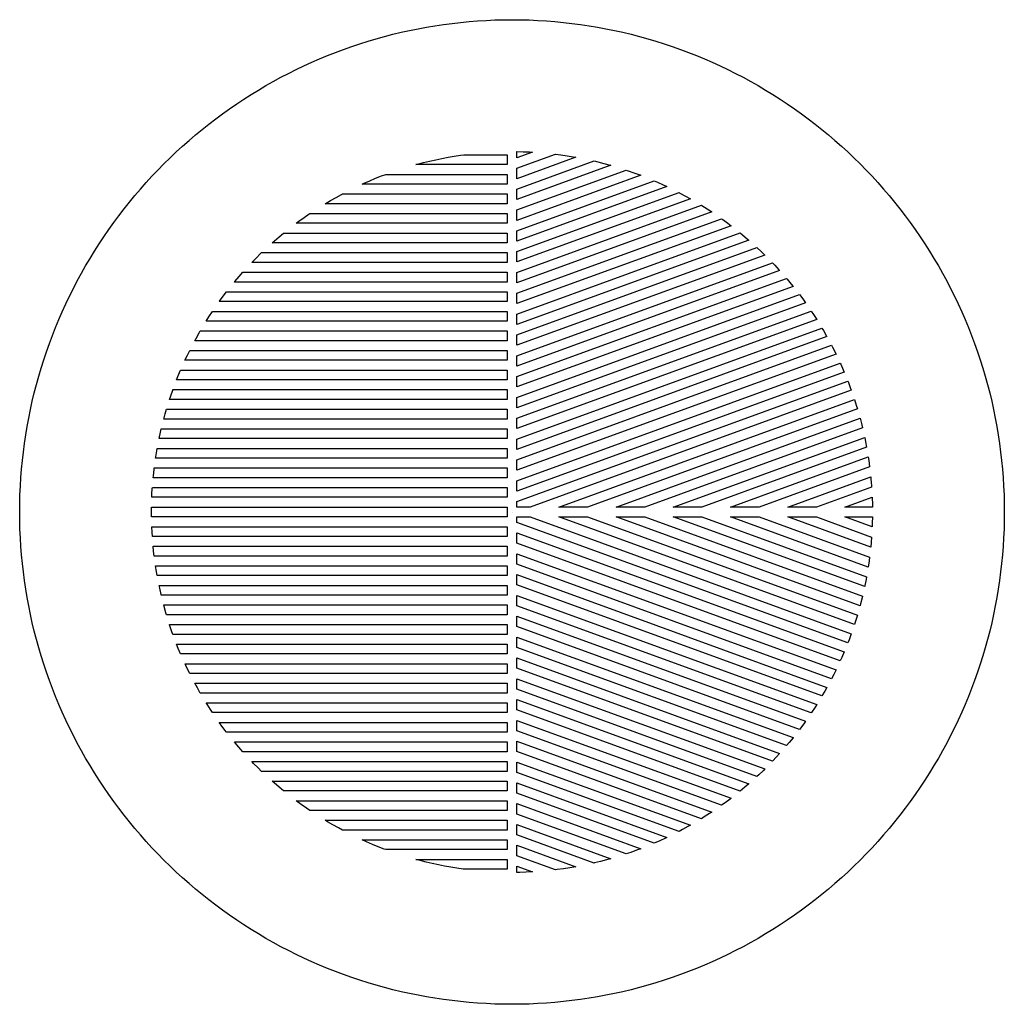
# Model space of a CAD drawing. Units: inches. Extents: x -1.63 to 1.63, y 1.95 to 5.22.
import ezdxf

# ---------------------------------------------------------------- set-up
doc = ezdxf.new("R2010")
doc.units = ezdxf.units.IN
doc.layers.get('0').update_dxf_attribs({"linetype": 'CONTINUOUS'})

msp = doc.modelspace()

# ---------------------------------------------------------------- linework, layer by layer
at = {"color": 7}
for points in [[(1.633858, 3.583333), (1.633609, 3.554819), (1.632863, 3.526313), (1.631619, 3.497824), (1.629878, 3.469361), (1.627641, 3.440933), (1.624908, 3.412549), (1.62168, 3.384216), (1.617958, 3.355944), (1.613743, 3.327742), (1.609036, 3.299617), (1.60384, 3.271578), (1.598155, 3.243635), (1.591983, 3.215795), (1.585326, 3.188067), (1.578186, 3.16046), (1.570565, 3.132981), (1.562466, 3.105639), (1.553892, 3.078443), (1.544843, 3.051401), (1.535325, 3.024521), (1.525338, 2.997811), (1.514887, 2.971279), (1.503974, 2.944934), (1.492604, 2.918783), (1.480778, 2.892835), (1.468502, 2.867097), (1.455778, 2.841577), (1.442611, 2.816283), (1.429005, 2.791223), (1.414963, 2.766404), (1.40049, 2.741834), (1.38559, 2.71752), (1.370269, 2.69347), (1.35453, 2.669691), (1.338378, 2.646191), (1.321819, 2.622976), (1.304857, 2.600053), (1.287498, 2.57743), (1.269746, 2.555113), (1.251608, 2.533109), (1.233088, 2.511426), (1.214193, 2.490069), (1.194928, 2.469045), (1.175299, 2.44836), (1.155312, 2.428021), (1.134973, 2.408034), (1.114289, 2.388405), (1.093265, 2.36914), (1.071907, 2.350245), (1.050224, 2.331725), (1.02822, 2.313587), (1.005904, 2.295835), (0.98328, 2.278476), (0.960358, 2.261514), (0.937143, 2.244955), (0.913642, 2.228803), (0.889863, 2.213064), (0.865813, 2.197743), (0.841499, 2.182843), (0.816929, 2.168371), (0.79211, 2.154329), (0.76705, 2.140722), (0.741756, 2.127555), (0.716236, 2.114831), (0.690498, 2.102555), (0.66455, 2.09073), (0.638399, 2.079359), (0.612054, 2.068446), (0.585522, 2.057995), (0.558812, 2.048009), (0.531932, 2.03849), (0.50489, 2.029442), (0.477694, 2.020867), (0.450352, 2.012768), (0.422874, 2.005147), (0.395266, 1.998008), (0.367538, 1.991351), (0.339698, 1.985179), (0.311755, 1.979494), (0.283717, 1.974297), (0.255592, 1.969591), (0.227389, 1.965376), (0.199117, 1.961654), (0.170785, 1.958426), (0.1424, 1.955692), (0.113972, 1.953455), (0.08551, 1.951714), (0.057021, 1.95047), (0.028515, 1.949724), (0, 1.949475), (-0.028515, 1.949724), (-0.057021, 1.95047), (-0.08551, 1.951714), (-0.113972, 1.953455), (-0.1424, 1.955692), (-0.170785, 1.958426), (-0.199117, 1.961654), (-0.227389, 1.965376), (-0.255592, 1.969591), (-0.283717, 1.974297), (-0.311755, 1.979494), (-0.339698, 1.985179), (-0.367538, 1.991351), (-0.395266, 1.998008), (-0.422874, 2.005147), (-0.450352, 2.012768), (-0.477694, 2.020867), (-0.50489, 2.029442), (-0.531932, 2.03849), (-0.558812, 2.048009), (-0.585522, 2.057995), (-0.612054, 2.068446), (-0.638399, 2.079359), (-0.66455, 2.09073), (-0.690498, 2.102555), (-0.716236, 2.114831), (-0.741756, 2.127555), (-0.76705, 2.140722), (-0.79211, 2.154329), (-0.816929, 2.168371), (-0.841499, 2.182843), (-0.865813, 2.197743), (-0.889863, 2.213064), (-0.913642, 2.228803), (-0.937143, 2.244955), (-0.960358, 2.261514), (-0.98328, 2.278476), (-1.005904, 2.295835), (-1.02822, 2.313587), (-1.050224, 2.331725), (-1.071907, 2.350245), (-1.093265, 2.36914), (-1.114289, 2.388405), (-1.134973, 2.408034), (-1.155312, 2.428021), (-1.175299, 2.44836), (-1.194928, 2.469045), (-1.214193, 2.490069), (-1.233088, 2.511426), (-1.251608, 2.533109), (-1.269746, 2.555113), (-1.287498, 2.57743), (-1.304857, 2.600053), (-1.321819, 2.622976), (-1.338378, 2.646191), (-1.35453, 2.669691), (-1.370269, 2.69347), (-1.38559, 2.71752), (-1.40049, 2.741834), (-1.414963, 2.766404), (-1.429005, 2.791223), (-1.442611, 2.816283), (-1.455778, 2.841577), (-1.468502, 2.867097), (-1.480778, 2.892835), (-1.492604, 2.918783), (-1.503974, 2.944934), (-1.514887, 2.971279), (-1.525338, 2.997811), (-1.535325, 3.024521), (-1.544843, 3.051401), (-1.553892, 3.078443), (-1.562466, 3.105639), (-1.570565, 3.132981), (-1.578186, 3.16046), (-1.585326, 3.188067), (-1.591983, 3.215795), (-1.598155, 3.243635), (-1.60384, 3.271578), (-1.609036, 3.299617), (-1.613743, 3.327742), (-1.617958, 3.355944), (-1.62168, 3.384216), (-1.624908, 3.412549), (-1.627641, 3.440933), (-1.629878, 3.469361), (-1.631619, 3.497824), (-1.632863, 3.526313), (-1.633609, 3.554819), (-1.633858, 3.583333), (-1.633609, 3.611848), (-1.632863, 3.640354), (-1.631619, 3.668843), (-1.629878, 3.697306), (-1.627641, 3.725733), (-1.624908, 3.754118), (-1.62168, 3.782451), (-1.617958, 3.810722), (-1.613743, 3.838925), (-1.609036, 3.86705), (-1.60384, 3.895088), (-1.598155, 3.923032), (-1.591983, 3.950871), (-1.585326, 3.978599), (-1.578186, 4.006207), (-1.570565, 4.033686), (-1.562466, 4.061027), (-1.553892, 4.088223), (-1.544843, 4.115266), (-1.535325, 4.142146), (-1.525338, 4.168856), (-1.514887, 4.195387), (-1.503974, 4.221733), (-1.492604, 4.247883), (-1.480778, 4.273832), (-1.468502, 4.29957), (-1.455778, 4.325089), (-1.442611, 4.350383), (-1.429005, 4.375444), (-1.414963, 4.400262), (-1.40049, 4.424833), (-1.38559, 4.449146), (-1.370269, 4.473196), (-1.35453, 4.496975), (-1.338378, 4.520476), (-1.321819, 4.543691), (-1.304857, 4.566614), (-1.287498, 4.589237), (-1.269746, 4.611554), (-1.251608, 4.633557), (-1.233088, 4.655241), (-1.214193, 4.676598), (-1.194928, 4.697622), (-1.175299, 4.718307), (-1.155312, 4.738646), (-1.134973, 4.758633), (-1.114289, 4.778262), (-1.093265, 4.797527), (-1.071907, 4.816422), (-1.050224, 4.834941), (-1.02822, 4.85308), (-1.005904, 4.870831), (-0.98328, 4.888191), (-0.960358, 4.905152), (-0.937143, 4.921712), (-0.913642, 4.937863), (-0.889863, 4.953602), (-0.865813, 4.968924), (-0.841499, 4.983823), (-0.816929, 4.998296), (-0.79211, 5.012338), (-0.76705, 5.025945), (-0.741756, 5.039112), (-0.716236, 5.051835), (-0.690498, 5.064112), (-0.66455, 5.075937), (-0.638399, 5.087308), (-0.612054, 5.09822), (-0.585522, 5.108671), (-0.558812, 5.118658), (-0.531932, 5.128177), (-0.50489, 5.137225), (-0.477694, 5.1458), (-0.450352, 5.153899), (-0.422874, 5.161519), (-0.395266, 5.168659), (-0.367538, 5.175316), (-0.339698, 5.181488), (-0.311755, 5.187173), (-0.283717, 5.19237), (-0.255592, 5.197076), (-0.227389, 5.201291), (-0.199117, 5.205013), (-0.170785, 5.208241), (-0.1424, 5.210974), (-0.113972, 5.213212), (-0.08551, 5.214952), (-0.057021, 5.216196), (-0.028515, 5.216943), (0, 5.217192), (0.028515, 5.216943), (0.057021, 5.216196), (0.08551, 5.214952), (0.113972, 5.213212), (0.1424, 5.210974), (0.170785, 5.208241), (0.199117, 5.205013), (0.227389, 5.201291), (0.255592, 5.197076), (0.283717, 5.19237), (0.311755, 5.187173), (0.339698, 5.181488), (0.367538, 5.175316), (0.395266, 5.168659), (0.422874, 5.161519), (0.450352, 5.153899), (0.477694, 5.1458), (0.50489, 5.137225), (0.531932, 5.128177), (0.558812, 5.118658), (0.585522, 5.108671), (0.612054, 5.09822), (0.638399, 5.087308), (0.66455, 5.075937), (0.690498, 5.064112), (0.716236, 5.051835), (0.741756, 5.039112), (0.76705, 5.025945), (0.79211, 5.012338), (0.816929, 4.998296), (0.841499, 4.983823), (0.865813, 4.968924), (0.889863, 4.953602), (0.913642, 4.937863), (0.937143, 4.921712), (0.960358, 4.905152), (0.98328, 4.888191), (1.005904, 4.870831), (1.02822, 4.85308), (1.050224, 4.834941), (1.071907, 4.816422), (1.093265, 4.797527), (1.114289, 4.778262), (1.134973, 4.758633), (1.155312, 4.738646), (1.175299, 4.718307), (1.194928, 4.697622), (1.214193, 4.676598), (1.233088, 4.655241), (1.251608, 4.633557), (1.269746, 4.611554), (1.287498, 4.589237), (1.304857, 4.566614), (1.321819, 4.543691), (1.338378, 4.520476), (1.35453, 4.496975), (1.370269, 4.473196), (1.38559, 4.449146), (1.40049, 4.424833), (1.414963, 4.400262), (1.429005, 4.375444), (1.442611, 4.350383), (1.455778, 4.325089), (1.468502, 4.29957), (1.480778, 4.273832), (1.492604, 4.247883), (1.503974, 4.221733), (1.514887, 4.195387), (1.525338, 4.168856), (1.535325, 4.142146), (1.544843, 4.115266), (1.553892, 4.088223), (1.562466, 4.061027), (1.570565, 4.033686), (1.578186, 4.006207), (1.585326, 3.978599), (1.591983, 3.950871), (1.598155, 3.923032), (1.60384, 3.895088), (1.609036, 3.86705), (1.613743, 3.838925), (1.617958, 3.810722), (1.62168, 3.782451), (1.624908, 3.754118), (1.627641, 3.725733), (1.629878, 3.697306), (1.631619, 3.668843), (1.632863, 3.640354), (1.633609, 3.611848), (1.633858, 3.583333)], [(0.016239, 4.758687), (0.016239, 4.779581), (0.037114, 4.779116), (0.057977, 4.778286), (0.06844, 4.777687)], [(0.016239, 4.689557), (0.016239, 4.724122), (0.144709, 4.770882), (0.161904, 4.768686), (0.182566, 4.76568), (0.203173, 4.762313), (0.211824, 4.760745)], [(-0.016239, 4.768865), (-0.016239, 4.736385), (-0.318854, 4.736385), (-0.314121, 4.737717), (-0.293926, 4.743023), (-0.273642, 4.747976), (-0.253275, 4.752575), (-0.23283, 4.756817), (-0.212315, 4.760701), (-0.191734, 4.764228), (-0.171096, 4.767394), (-0.160248, 4.768865)], [(0.016239, 4.620428), (0.016239, 4.654993), (0.272392, 4.748225), (0.28492, 4.745269), (0.305155, 4.740119), (0.325297, 4.734617), (0.327891, 4.73386)], [(0.016239, 4.551298), (0.016239, 4.585863), (0.379193, 4.717967), (0.385105, 4.716015), (0.404814, 4.709121), (0.4244, 4.701885), (0.427092, 4.700837)], [(-0.016239, 4.703904), (-0.016239, 4.671424), (-0.497227, 4.671424), (-0.490839, 4.674365), (-0.471723, 4.682765), (-0.452464, 4.69083), (-0.433066, 4.698558), (-0.418935, 4.703904)], [(0.016239, 4.482169), (0.016239, 4.516733), (0.471975, 4.682608), (0.482359, 4.678141), (0.501393, 4.669555), (0.514315, 4.663453)], [(0.016239, 4.413039), (0.016239, 4.447604), (0.55437, 4.643468), (0.557554, 4.641826), (0.575942, 4.631934), (0.592359, 4.62273)], [(-0.016239, 4.638944), (-0.016239, 4.606463), (-0.620062, 4.606463), (-0.602194, 4.617082), (-0.584061, 4.627434), (-0.56575, 4.637468), (-0.562942, 4.638944)], [(0.016239, 4.343909), (0.016239, 4.378474), (0.628466, 4.601306), (0.630033, 4.600355), (0.647686, 4.589204), (0.662845, 4.579255)], [(-0.016239, 4.573983), (-0.016239, 4.541503), (-0.716294, 4.541503), (-0.706951, 4.548472), (-0.69, 4.560663), (-0.672838, 4.572556), (-0.670701, 4.573983)], [(0.016239, 4.27478), (0.016239, 4.309345), (0.695632, 4.556623), (0.699442, 4.553928), (0.716274, 4.541573), (0.726941, 4.533454)], [(0.016239, 4.20565), (0.016239, 4.240215), (0.756872, 4.509783), (0.765443, 4.502773), (0.781373, 4.489274), (0.785511, 4.485642)], [(-0.016239, 4.509022), (-0.016239, 4.476542), (-0.795828, 4.476542), (-0.788379, 4.483185), (-0.772554, 4.496807), (-0.757852, 4.509022)], [(0.016239, 4.13652), (0.016239, 4.171085), (0.812933, 4.461058), (0.827715, 4.447139), (0.839115, 4.436023)], [(-0.016239, 4.444062), (-0.016239, 4.411581), (-0.863286, 4.411581), (-0.849229, 4.425998), (-0.834393, 4.440691), (-0.830868, 4.444062)], [(-0.016239, 4.379101), (-0.016239, 4.346621), (-0.921203, 4.346621), (-0.91944, 4.348776), (-0.905941, 4.364706), (-0.893305, 4.379101)], [(0.01624, 4.067391), (0.01624, 4.101956), (0.864188, 4.410584), (0.871789, 4.402636), (0.885955, 4.387296), (0.888214, 4.384763)], [(0.01624, 3.998261), (0.01624, 4.032826), (0.911176, 4.358556), (0.913473, 4.355887), (0.926817, 4.339827), (0.933112, 4.331976)], [(-0.016239, 4.31414), (-0.016239, 4.28166), (-0.971384, 4.28166), (-0.970595, 4.282775), (-0.95824, 4.299608), (-0.947178, 4.31414)], [(0.01624, 3.929132), (0.01624, 3.963696), (0.954119, 4.305057), (0.965139, 4.290285), (0.974134, 4.277777)], [(-0.016239, 4.24918), (-0.016239, 4.216699), (-1.014916, 4.216699), (-1.005871, 4.231019), (-0.994414, 4.248476), (-0.993934, 4.24918)], [(0.01624, 3.860002), (0.01624, 3.894567), (0.993233, 4.250163), (1.000815, 4.238804), (1.011463, 4.222233)], [(-0.016239, 4.184219), (-0.016239, 4.151739), (-1.052655, 4.151739), (-1.048601, 4.159276), (-1.038389, 4.177489), (-1.03446, 4.184219)], [(0.01624, 3.790872), (0.01624, 3.825437), (1.028739, 4.193957), (1.033748, 4.185527), (1.044101, 4.167394), (1.045202, 4.165384)], [(-0.016239, 4.119259), (-0.016239, 4.086778), (-1.085253, 4.086778), (-1.077306, 4.103607), (-1.069578, 4.119259)], [(0.01624, 3.721743), (0.01624, 3.756308), (1.060757, 4.136481), (1.063848, 4.1306), (1.073237, 4.11195), (1.075488, 4.107277)], [(-0.016239, 4.054298), (-0.016239, 4.021818), (-1.113067, 4.021818), (-1.110974, 4.02719), (-1.103059, 4.046512), (-1.099709, 4.054298)], [(0.01624, 3.652613), (0.01624, 3.687178), (1.089376, 4.077768), (1.091032, 4.074172), (1.099432, 4.055056), (1.102409, 4.047946)], [(-0.016239, 3.989337), (-0.016239, 3.956857), (-1.136507, 3.956857), (-1.132681, 3.968438), (-1.125788, 3.988148), (-1.125348, 3.989337)], [(0.01624, 3.618048), (1.114652, 4.017838), (1.115225, 4.0164), (1.122613, 3.99687), (1.126006, 3.987405), (0.060447, 3.599573), (0.01624, 3.599573)], [(1.136599, 3.956696), (1.142718, 3.93755), (1.14629, 3.925658), (0.250379, 3.599573), (0.155413, 3.599573)], [(-0.016239, 3.924377), (-0.016239, 3.891896), (-1.155855, 3.891896), (-1.151284, 3.90863), (-1.146686, 3.924377)], [(1.155202, 3.894337), (1.15969, 3.87726), (1.163245, 3.8627), (0.44031, 3.599573), (0.345344, 3.599573)], [(-0.016239, 3.859416), (-0.016239, 3.826936), (-1.171289, 3.826936), (-1.171171, 3.827529), (-1.166731, 3.847931), (-1.164021, 3.859416)], [(1.170455, 3.830759), (1.173483, 3.816163), (1.176826, 3.798513), (0.630242, 3.599573), (0.535276, 3.599573)], [(-0.016239, 3.794455), (-0.016239, 3.761975), (-1.182917, 3.761975), (-1.182346, 3.7659), (-1.17898, 3.786506), (-1.177539, 3.794455)], [(1.182295, 3.765939), (1.184061, 3.754429), (1.186866, 3.733738), (1.186945, 3.733067), (0.820173, 3.599572), (0.725207, 3.599573)], [(-0.016239, 3.729495), (-0.016239, 3.697014), (-1.190905, 3.697014), (-1.190281, 3.70377), (-1.187997, 3.724525), (-1.187363, 3.729495)], [(1.190629, 3.699843), (1.191392, 3.692226), (1.193111, 3.671416), (1.193444, 3.666302), (1.010105, 3.599572), (0.915139, 3.599572)], [(-0.016239, 3.664534), (-0.016239, 3.632054), (-1.195321, 3.632054), (-1.194953, 3.641311), (-1.193759, 3.662157), (-1.193581, 3.664534)], [(1.19533, 3.632424), (1.195459, 3.629724), (1.196086, 3.608853), (1.196248, 3.599572), (1.10507, 3.599572)], [(-0.016239, 3.599573), (-0.016239, 3.567093), (-1.196203, 3.567093), (-1.196349, 3.578692), (-1.196248, 3.599572), (-1.196248, 3.599573)], [(0, 3.583333), (0, 3.583333), (0, 3.583333), (0, 3.583333), (0, 3.583333), (0, 3.583333), (0, 3.583333), (0, 3.583333), (0, 3.583333), (0, 3.583333), (0, 3.583333), (0, 3.583333), (0, 3.583333), (0, 3.583333), (0, 3.583333), (0, 3.583333), (0, 3.583333), (0, 3.583333), (0, 3.583333), (0, 3.583333), (0, 3.583333), (0, 3.583333), (0, 3.583333), (0, 3.583333), (0, 3.583333), (0, 3.583333), (0, 3.583333), (0, 3.583333), (0, 3.583333), (0, 3.583333), (0, 3.583333), (0, 3.583333), (0, 3.583333), (0, 3.583333), (0, 3.583333), (0, 3.583333), (0, 3.583333), (0, 3.583333), (0, 3.583333), (0, 3.583333), (0, 3.583333), (0, 3.583333), (0, 3.583333), (0, 3.583333), (0, 3.583333), (0, 3.583333), (0, 3.583333), (0, 3.583333), (0, 3.583333), (0, 3.583333), (0, 3.583333), (0, 3.583333), (0, 3.583333), (0, 3.583333), (0, 3.583333), (0, 3.583333), (0, 3.583333), (0, 3.583333), (0, 3.583333), (0, 3.583333), (0, 3.583333), (0, 3.583333), (0, 3.583333), (0, 3.583333), (0, 3.583333), (0, 3.583333), (0, 3.583333), (0, 3.583333), (0, 3.583333), (0, 3.583333), (0, 3.583333), (0, 3.583333), (0, 3.583333), (0, 3.583333), (0, 3.583333), (0, 3.583333), (0, 3.583333), (0, 3.583333), (0, 3.583333), (0, 3.583333), (0, 3.583333), (0, 3.583333), (0, 3.583333), (0, 3.583333), (0, 3.583333), (0, 3.583333), (0, 3.583333), (0, 3.583333), (0, 3.583333), (0, 3.583333), (0, 3.583333), (0, 3.583333), (0, 3.583333), (0, 3.583333), (0, 3.583333), (0, 3.583333), (0, 3.583333), (0, 3.583333), (0, 3.583333), (0, 3.583333), (0, 3.583333), (0, 3.583333), (0, 3.583333), (0, 3.583333), (0, 3.583333), (0, 3.583333), (0, 3.583333), (0, 3.583333), (0, 3.583333), (0, 3.583333), (0, 3.583333), (0, 3.583333), (0, 3.583333), (0, 3.583333), (0, 3.583333), (0, 3.583333), (0, 3.583333), (0, 3.583333), (0, 3.583333), (0, 3.583333), (0, 3.583333), (0, 3.583333), (0, 3.583333), (0, 3.583333), (0, 3.583333), (0, 3.583333), (0, 3.583333), (0, 3.583333), (0, 3.583333), (0, 3.583333), (0, 3.583333), (0, 3.583333), (0, 3.583333), (0, 3.583333), (0, 3.583333), (0, 3.583333), (0, 3.583333), (0, 3.583333), (0, 3.583333), (0, 3.583333), (0, 3.583333), (0, 3.583333), (0, 3.583333), (0, 3.583333), (0, 3.583333), (0, 3.583333), (0, 3.583333), (0, 3.583333), (0, 3.583333), (0, 3.583333), (0, 3.583333), (0, 3.583333), (0, 3.583333), (0, 3.583333), (0, 3.583333), (0, 3.583333), (0, 3.583333), (0, 3.583333), (0, 3.583333), (0, 3.583333), (0, 3.583333), (0, 3.583333), (0, 3.583333), (0, 3.583333), (0, 3.583333), (0, 3.583333), (0, 3.583333), (0, 3.583333), (0, 3.583333), (0, 3.583333), (0, 3.583333), (0, 3.583333), (0, 3.583333), (0, 3.583333), (0, 3.583333), (0, 3.583333), (0, 3.583333), (0, 3.583333), (0, 3.583333), (0, 3.583333), (0, 3.583333), (0, 3.583333), (0, 3.583333), (0, 3.583333), (0, 3.583333), (0, 3.583333), (0, 3.583333), (0, 3.583333), (0, 3.583333), (0, 3.583333), (0, 3.583333), (0, 3.583333), (0, 3.583333), (0, 3.583333), (0, 3.583333), (0, 3.583333), (0, 3.583333), (0, 3.583333), (0, 3.583333), (0, 3.583333), (0, 3.583333), (0, 3.583333), (0, 3.583333), (0, 3.583333), (0, 3.583333), (0, 3.583333), (0, 3.583333), (0, 3.583333), (0, 3.583333), (0, 3.583333), (0, 3.583333), (0, 3.583333), (0, 3.583333), (0, 3.583333), (0, 3.583333), (0, 3.583333), (0, 3.583333), (0, 3.583333), (0, 3.583333), (0, 3.583333), (0, 3.583333), (0, 3.583333), (0, 3.583333), (0, 3.583333), (0, 3.583333), (0, 3.583333), (0, 3.583333), (0, 3.583333), (0, 3.583333), (0, 3.583333), (0, 3.583333), (0, 3.583333), (0, 3.583333), (0, 3.583333), (0, 3.583333), (0, 3.583333), (0, 3.583333), (0, 3.583333), (0, 3.583333), (0, 3.583333), (0, 3.583333), (0, 3.583333), (0, 3.583333), (0, 3.583333), (0, 3.583333), (0, 3.583333), (0, 3.583333), (0, 3.583333), (0, 3.583333), (0, 3.583333), (0, 3.583333), (0, 3.583333), (0, 3.583333), (0, 3.583333), (0, 3.583333), (0, 3.583333), (0, 3.583333), (0, 3.583333), (0, 3.583333), (0, 3.583333), (0, 3.583333), (0, 3.583333), (0, 3.583333), (0, 3.583333), (0, 3.583333), (0, 3.583333), (0, 3.583333), (0, 3.583333), (0, 3.583333), (0, 3.583333), (0, 3.583333), (0, 3.583333), (0, 3.583333), (0, 3.583333), (0, 3.583333), (0, 3.583333), (0, 3.583333), (0, 3.583333), (0, 3.583333), (0, 3.583333), (0, 3.583333), (0, 3.583333), (0, 3.583333), (0, 3.583333), (0, 3.583333), (0, 3.583333), (0, 3.583333), (0, 3.583333), (0, 3.583333), (0, 3.583333), (0, 3.583333), (0, 3.583333), (0, 3.583333), (0, 3.583333), (0, 3.583333), (0, 3.583333), (0, 3.583333), (0, 3.583333), (0, 3.583333), (0, 3.583333), (0, 3.583333), (0, 3.583333), (0, 3.583333), (0, 3.583333), (0, 3.583333), (0, 3.583333), (0, 3.583333), (0, 3.583333), (0, 3.583333), (0, 3.583333), (0, 3.583333), (0, 3.583333), (0, 3.583333), (0, 3.583333), (0, 3.583333), (0, 3.583333), (0, 3.583333), (0, 3.583333), (0, 3.583333), (0, 3.583333), (0, 3.583333), (0, 3.583333), (0, 3.583333), (0, 3.583333), (0, 3.583333), (0, 3.583333), (0, 3.583333), (0, 3.583333), (0, 3.583333), (0, 3.583333), (0, 3.583333), (0, 3.583333), (0, 3.583333), (0, 3.583333), (0, 3.583333), (0, 3.583333), (0, 3.583333), (0, 3.583333), (0, 3.583333), (0, 3.583333), (0, 3.583333), (0, 3.583333), (0, 3.583333), (0, 3.583333), (0, 3.583333), (0, 3.583333), (0, 3.583333), (0, 3.583333), (0, 3.583333), (0, 3.583333), (0, 3.583333), (0, 3.583333), (0, 3.583333), (0, 3.583333), (0, 3.583333), (0, 3.583333), (0, 3.583333), (0, 3.583333), (0, 3.583333), (0, 3.583333), (0, 3.583333)], [(0.060447, 3.567093), (1.126043, 3.179248), (1.125788, 3.178519), (1.118552, 3.158933), (1.114621, 3.14884), (0.01624, 3.548618), (0.01624, 3.567093)], [(0.155413, 3.567093), (0.250379, 3.567093), (1.14631, 3.241001), (1.145431, 3.237993), (1.13923, 3.218055), (1.136564, 3.209983)], [(0.345344, 3.567094), (0.44031, 3.567094), (1.163246, 3.303967), (1.161935, 3.298414), (1.156786, 3.278178), (1.155189, 3.272334)], [(0.535276, 3.567094), (0.630242, 3.567094), (1.176804, 3.368161), (1.175255, 3.359615), (1.171171, 3.339138), (1.170467, 3.335903)], [(0.725207, 3.567094), (0.820173, 3.567094), (1.186908, 3.433613), (1.185352, 3.42143), (1.182346, 3.400767), (1.182337, 3.400712)], [(0.915139, 3.567094), (1.010105, 3.567094), (1.193449, 3.500363), (1.192201, 3.483688), (1.190643, 3.466819)], [(1.10507, 3.567095), (1.196248, 3.567095), (1.195782, 3.54622), (1.195306, 3.534251)], [(-0.016239, 3.534613), (-0.016239, 3.502133), (-1.193559, 3.502133), (-1.194467, 3.516086), (-1.195348, 3.534613)], [(1.102437, 3.11871), (1.094807, 3.100974), (1.089363, 3.088904), (0.01624, 3.479489), (0.01624, 3.514054)], [(-0.016239, 3.469652), (-0.016239, 3.437172), (-1.187366, 3.437172), (-1.18931, 3.453665), (-1.190912, 3.469652)], [(1.075493, 3.059387), (1.068062, 3.044337), (1.060764, 3.030184), (0.01624, 3.410359), (0.01624, 3.444924)], [(-0.016239, 3.404692), (-0.016239, 3.372211), (-1.177572, 3.372211), (-1.180894, 3.391599), (-1.182903, 3.404692)], [(1.04518, 3.001291), (1.038389, 2.989178), (1.028769, 2.972699), (0.01624, 3.34123), (0.01624, 3.375794)], [(-0.016239, 3.339731), (-0.016239, 3.307251), (-1.164047, 3.307251), (-1.164643, 3.309691), (-1.169241, 3.330059), (-1.171248, 3.339731)], [(1.011428, 2.944446), (1.005871, 2.935647), (0.994414, 2.918191), (0.993257, 2.916495), (0.01624, 3.2721), (0.01624, 3.306665)], [(-0.016239, 3.27477), (-0.016239, 3.24229), (-1.146675, 3.24229), (-1.148725, 3.249113), (-1.154383, 3.269212), (-1.155844, 3.27477)], [(0.974132, 2.888891), (0.970595, 2.883892), (0.95824, 2.867059), (0.954098, 2.861618), (0.01624, 3.20297), (0.01624, 3.237535)], [(-0.016239, 3.20981), (-0.016239, 3.177329), (-1.125314, 3.177329), (-1.129659, 3.189452), (-1.136362, 3.209227), (-1.136548, 3.20981)], [(-0.016239, 3.144849), (-0.016239, 3.112369), (-1.09975, 3.112369), (-1.107497, 3.13087), (-1.113066, 3.144849)], [(0.933151, 2.834677), (0.932659, 2.834053), (0.91944, 2.81789), (0.911158, 2.808117), (0.01624, 3.133841), (0.01624, 3.168405)], [(-0.016239, 3.079888), (-0.016239, 3.047408), (-1.069558, 3.047408), (-1.073237, 3.054717), (-1.082299, 3.073528), (-1.085228, 3.079888)], [(0.888201, 2.781908), (0.87812, 2.770819), (0.864229, 2.756068), (0.01624, 3.064711), (0.01624, 3.099276)], [(-0.016239, 3.014928), (-0.016239, 2.982448), (-1.034495, 2.982448), (-1.044101, 2.999272), (-1.05268, 3.014928)], [(0.839109, 2.730646), (0.834393, 2.725976), (0.819303, 2.711544), (0.812892, 2.705624), (0.016239, 2.995581), (0.016239, 3.030146)], [(-0.016239, 2.949967), (-0.016239, 2.917487), (-0.99389, 2.917487), (-1.000815, 2.927862), (-1.012102, 2.945429), (-1.014908, 2.949967)], [(0.78552, 2.681021), (0.772554, 2.66986), (0.756917, 2.656867), (0.016239, 2.926452), (0.016239, 2.961017)], [(-0.016239, 2.885007), (-0.016239, 2.852526), (-0.947147, 2.852526), (-0.952654, 2.859646), (-0.965139, 2.876382), (-0.971341, 2.885007)], [(0.726956, 2.633207), (0.723688, 2.630679), (0.706951, 2.618194), (0.695622, 2.610047), (0.016239, 2.857322), (0.016239, 2.891887)], [(-0.016239, 2.820046), (-0.016239, 2.787566), (-0.893263, 2.787566), (-0.899851, 2.794955), (-0.913473, 2.810779), (-0.921173, 2.820046)], [(0.662818, 2.587422), (0.655471, 2.582518), (0.637904, 2.571231), (0.628429, 2.565374), (0.016239, 2.788192), (0.016239, 2.822757)], [(-0.016239, 2.755085), (-0.016239, 2.722605), (-0.830871, 2.722605), (-0.842665, 2.734105), (-0.857358, 2.748941), (-0.863234, 2.755085)], [(0.592324, 2.54395), (0.584061, 2.539233), (0.56575, 2.529199), (0.554349, 2.523207), (0.016239, 2.719063), (0.016239, 2.753628)], [(-0.016239, 2.690125), (-0.016239, 2.657644), (-0.757802, 2.657644), (-0.765443, 2.663893), (-0.781373, 2.677392), (-0.795877, 2.690125)], [(0.514323, 2.50321), (0.509805, 2.501034), (0.490839, 2.492302), (0.472033, 2.484038), (0.016239, 2.649933), (0.016239, 2.684498)], [(-0.016239, 2.625164), (-0.016239, 2.592684), (-0.670665, 2.592684), (-0.682396, 2.600679), (-0.699442, 2.612738), (-0.716274, 2.625093), (-0.716367, 2.625164)], [(0.427068, 2.465839), (0.413537, 2.46072), (0.393882, 2.453674), (0.379198, 2.448697), (0.016239, 2.580804), (0.016239, 2.615368)], [(-0.016239, 2.560203), (-0.016239, 2.527723), (-0.562912, 2.527723), (-0.575942, 2.534733), (-0.594155, 2.544944), (-0.612187, 2.555471), (-0.619977, 2.560203)], [(0.327861, 2.432818), (0.314121, 2.42895), (0.293926, 2.423644), (0.273642, 2.41869), (0.272449, 2.418421), (0.016239, 2.511674), (0.016239, 2.546239)], [(-0.016239, 2.495243), (-0.016239, 2.462762), (-0.418935, 2.462762), (-0.4244, 2.464782), (-0.443857, 2.472359), (-0.463179, 2.480275), (-0.482359, 2.488526), (-0.49725, 2.495243)], [(0.2119, 2.405894), (0.191734, 2.402439), (0.171096, 2.399273), (0.150405, 2.396467), (0.144687, 2.395793), (0.016239, 2.442544), (0.016239, 2.477109)], [(-0.016239, 2.430282), (-0.016239, 2.397802), (-0.160501, 2.397802), (-0.161904, 2.397981), (-0.182566, 2.400987), (-0.203173, 2.404353), (-0.223718, 2.408079), (-0.244195, 2.412162), (-0.264598, 2.416602), (-0.28492, 2.421398), (-0.305155, 2.426547), (-0.318828, 2.430282)], [(0.068523, 2.38895), (0.067247, 2.388867), (0.04639, 2.387875), (0.02552, 2.387247), (0.016239, 2.387085), (0.016239, 2.40798)]]:
    msp.add_lwpolyline(points, close=True, dxfattribs=at)

doc.saveas('drawing.dxf')
